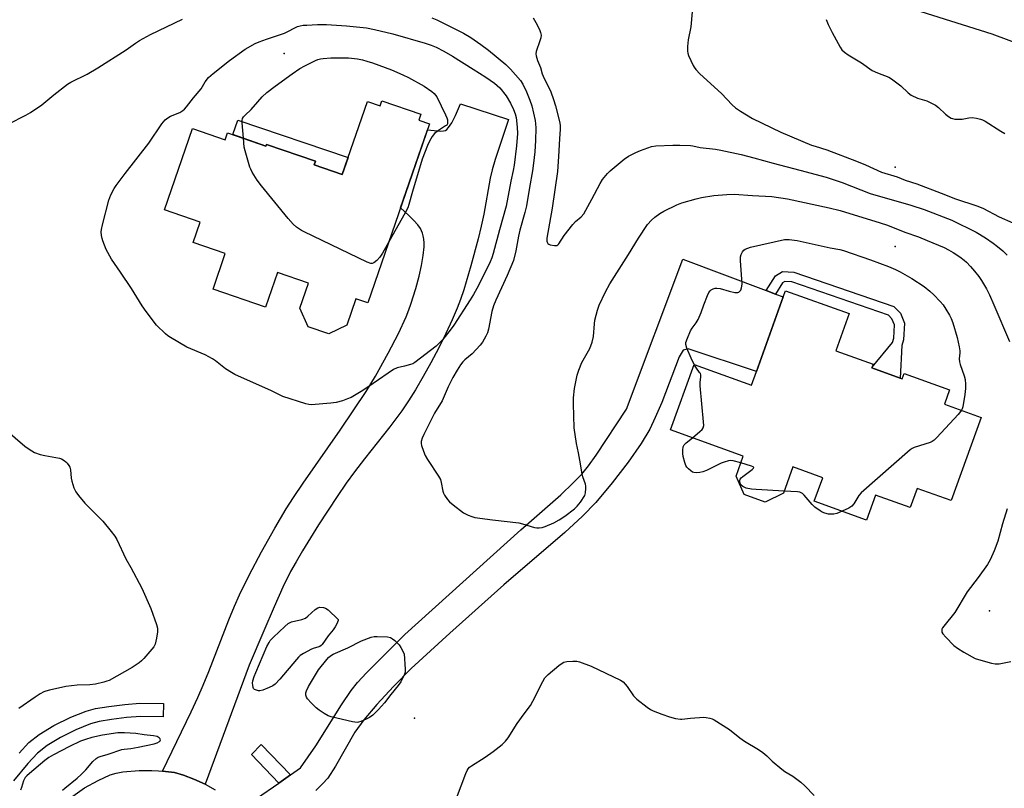
# Model space of a CAD drawing. Units: inches. Extents: x 1291764 to 1297764, y 529449 to 533450.
# Drawn here: x 1296525 to 1296898, y 531365 to 531656 of the extents above; entities that cross this region are included whole.
import ezdxf

# ---------------------------------------------------------------- set-up
doc = ezdxf.new("R2010")
doc.units = ezdxf.units.IN
doc.header["$MEASUREMENT"] = 0
for name, color, linetype in [('BLDG-Footprint', 5, 'Continuous'), ('CULTRL-Pad', 6, 'Continuous'), ('ELEV-Spot Elevation', 7, 'Continuous'), ('ELEV-Water Elevation', 7, 'Continuous'), ('TRANS-Driveway', 251, 'Continuous'), ('TRANS-Non Street Sidewalk', 7, 'Continuous'), ('TRANS-Road', 130, 'Continuous'), ('TRANS-Street Sidewalk', 7, 'Continuous'), ('Undefined', 1, 'Continuous')]:
    doc.layers.add(name, color=color, linetype=linetype)

msp = doc.modelspace()

# ---------------------------------------------------------------- linework, layer by layer
at = {"layer": 'BLDG-Footprint'}
for points, elevation in [([(1296662.59, 531625.27), (1296677.33, 531620.21), (1296676.56, 531617.97), (1296680.59, 531616.59), (1296657.28, 531548.68), (1296652.73, 531550.24), (1296649.27, 531540.17), (1296642.42, 531536.9), (1296634.56, 531539.6), (1296631.48, 531546.63), (1296634.76, 531556.18), (1296622.99, 531560.22), (1296618.48, 531547.09), (1296598.6, 531553.92), (1296603.22, 531567.38), (1296590.98, 531571.58), (1296593.63, 531579.28), (1296580.2, 531583.89), (1296590.8, 531614.78), (1296603.16, 531610.54), (1296604.06, 531613.15), (1296618.62, 531608.15), (1296618.82, 531608.73), (1296637.34, 531602.37), (1296636.88, 531601.02), (1296647.55, 531597.36), (1296657.06, 531625.07), (1296661.95, 531623.39)], 497.93), ([(1296858.98, 531520.17), (1296859.74, 531519.9), (1296860.47, 531521.92), (1296877.65, 531515.74), (1296875.69, 531510.28), (1296889.61, 531505.27), (1296878.26, 531473.68), (1296865.33, 531478.33), (1296862.72, 531471.09), (1296849.58, 531475.81), (1296846.18, 531466.33), (1296826.39, 531473.44), (1296829.61, 531482.39), (1296818.31, 531486.45), (1296814.75, 531476.56), (1296807.76, 531473.1), (1296799.82, 531475.95), (1296796.76, 531483.02), (1296799.49, 531490.61), (1296771.92, 531500.52), (1296780.82, 531525.3), (1296802.65, 531517.46), (1296804.52, 531522.65), (1296814.66, 531550.9), (1296815.51, 531553.25), (1296839.62, 531544.58), (1296834.57, 531530.54), (1296848.74, 531525.45), (1296848.33, 531524.34), (1296848.23, 531524.03)], 454.77)]:
    msp.add_lwpolyline(points, close=True, dxfattribs=dict(at, elevation=elevation))
at = {"layer": 'CULTRL-Pad'}
msp.add_lwpolyline([(1296607.95, 531617.95), (1296649.75, 531603.78), (1296647.54, 531597.36), (1296636.87, 531601.02), (1296637.34, 531602.37), (1296618.82, 531608.73), (1296618.62, 531608.15), (1296606.07, 531612.46)], close=True, dxfattribs=at)
at = {"layer": 'ELEV-Spot Elevation'}
for p in [(1296625.46, 531643.25, 451.84), (1296892.8, 531431.96, 451.62), (1296674.89, 531391.18, 453.57)]:
    msp.add_point(p, dxfattribs=at)
at = {"layer": 'ELEV-Water Elevation'}
for p in [(1296857.07, 531600.1, 447.42), (1296857.07, 531570.1, 453.02)]:
    msp.add_point(p, dxfattribs=at)
at = {"layer": 'TRANS-Driveway'}
msp.add_lwpolyline([(1296595.58, 531366.12), (1296591.35, 531368.08), (1296587.41, 531369.58), (1296583.96, 531370.54), (1296579.39, 531371.09), (1296590.22, 531393.56), (1296592.77, 531399.05), (1296594.8, 531403.69), (1296596.93, 531408.95), (1296604.55, 531428.44), (1296606.71, 531433.68), (1296608.6, 531437.94), (1296612.28, 531445.43), (1296616.94, 531454.28), (1296621.95, 531463.3), (1296626.25, 531470.56), (1296629.03, 531474.91), (1296632.67, 531480.31), (1296646.68, 531500.35), (1296651.96, 531508.06), (1296656.54, 531515.06), (1296660.07, 531520.88), (1296664.96, 531529.66), (1296668.81, 531537.09), (1296671.73, 531543.42), (1296672.78, 531546.06), (1296673.54, 531548.23), (1296675.38, 531554.12), (1296676.67, 531558.75), (1296677.62, 531562.89), (1296678.25, 531566.64), (1296678.52, 531569.87), (1296678.52, 531571.39), (1296678.42, 531572.82), (1296678.21, 531574.15), (1296677.95, 531575.13), (1296677.61, 531576.03), (1296677.18, 531576.85), (1296676.19, 531578.21), (1296674.63, 531579.96), (1296672.75, 531581.8), (1296669.63, 531584.65), (1296679.82, 531614.34), (1296684.88, 531613.83), (1296685.88, 531613.86), (1296686.63, 531614.06), (1296687.15, 531614.41), (1296687.84, 531615.13), (1296689.05, 531616.97), (1296690.44, 531619.74), (1296692.34, 531624.19), (1296710.57, 531618.23), (1296705.52, 531603.08), (1296704.36, 531599.15), (1296703.6, 531596.02), (1296701.12, 531582.32), (1296700.16, 531577.8), (1296699.01, 531572.93), (1296696.31, 531562.66), (1296693.59, 531553.64), (1296692.32, 531549.9), (1296691.07, 531546.63), (1296689.2, 531542.28), (1296686.8, 531537.12), (1296684.07, 531531.61), (1296681.12, 531525.96), (1296678.24, 531520.72), (1296675.33, 531515.74), (1296672.68, 531511.47), (1296670.16, 531507.72), (1296665.61, 531501.67), (1296655.93, 531489.48), (1296652.14, 531484.55), (1296649.05, 531480.27), (1296645.6, 531475.28), (1296638.48, 531464.5), (1296632.42, 531454.7), (1296630.01, 531450.52), (1296627.98, 531446.78), (1296625.07, 531440.83), (1296621.7, 531433.43), (1296617.76, 531424.33), (1296612.29, 531411.36)], close=True, dxfattribs=at)
msp.add_lwpolyline([(1296615.09, 531360.73), (1296623.46, 531366.58), (1296627.92, 531369.7), (1296631.71, 531372.35), (1296637.49, 531380.75), (1296647.25, 531396.32), (1296650.87, 531401.71), (1296653.27, 531404.71), (1296656.67, 531408.44), (1296671.23, 531422.87), (1296715.26, 531462.64), (1296730.32, 531475.93), (1296735.04, 531480.39), (1296738.32, 531483.77), (1296740.87, 531486.86), (1296743.78, 531490.91), (1296755.28, 531508.42), (1296776.55, 531565.28), (1296808.1, 531553.38), (1296811.69, 531552.02), (1296814.66, 531550.9), (1296804.51, 531522.65), (1296778.55, 531531.22), (1296776.69, 531530.69), (1296775.17, 531528.19), (1296768.58, 531510.84), (1296766.16, 531505.18), (1296764.03, 531500.78), (1296760.79, 531495.37), (1296755.81, 531488.24), (1296749.8, 531480.42), (1296743.59, 531473.02), (1296738.57, 531467.8), (1296731.88, 531461.55), (1296708.77, 531441.7), (1296688.24, 531423.45), (1296673.67, 531410), (1296666.9, 531403.19), (1296660.59, 531396.36), (1296655.65, 531390.51), (1296652.25, 531385.88), (1296645.01, 531372.96), (1296642.08, 531368.51), (1296640.07, 531366.26), (1296637.55, 531363.81)], dxfattribs=at)
at = {"layer": 'TRANS-Non Street Sidewalk'}
msp.add_lwpolyline([(1296811.69, 531552.02), (1296808.1, 531553.38), (1296811.67, 531558.96), (1296814.34, 531560.58), (1296818.62, 531560.34), (1296856.54, 531547.3), (1296859.06, 531544.72), (1296860.54, 531540.93), (1296860.23, 531534.62), (1296859.62, 531532.47), (1296858.98, 531520.17), (1296848.23, 531524.04), (1296848.33, 531524.34), (1296856.04, 531533.6), (1296856.5, 531535.23), (1296856.75, 531540.31), (1296855.84, 531542.65), (1296854.48, 531544.05), (1296817.89, 531556.63), (1296815.29, 531556.77), (1296814.36, 531556.21)], close=True, dxfattribs=at)
at = {"layer": 'TRANS-Road'}
for points in [[(1296955.16, 531627.63), (1296893.78, 531650.6), (1296813.1, 531676.08)], [(1296545.47, 531361.67), (1296549.91, 531364.73), (1296555.03, 531367.63), (1296559.63, 531369.68), (1296561.87, 531370.34), (1296564.45, 531370.84), (1296570.58, 531371.38), (1296575.33, 531371.31), (1296577.84, 531371.28), (1296579.39, 531371.09), (1296583.96, 531370.54), (1296587.41, 531369.58), (1296591.35, 531368.08), (1296595.58, 531366.12), (1296599.38, 531364.03)]]:
    msp.add_lwpolyline(points, dxfattribs=at)
at = {"layer": 'TRANS-Street Sidewalk'}
msp.add_lwpolyline([(1296525.05, 531377.96), (1296528.78, 531381.92), (1296532.66, 531384.96), (1296538.3, 531388.4), (1296544.7, 531391.6), (1296550.47, 531393.88), (1296554.08, 531394.81), (1296559.07, 531395.69), (1296565.18, 531396.44), (1296570.81, 531396.87), (1296579.78, 531396.77), (1296579.72, 531391.72), (1296571.15, 531391.82), (1296565.8, 531391.41), (1296560.04, 531390.7), (1296555.42, 531389.88), (1296552.11, 531389.02), (1296546.57, 531386.82), (1296540.78, 531383.91), (1296535.71, 531380.82), (1296532.01, 531377.94), (1296528.35, 531374.02), (1296522.95, 531367.39)], dxfattribs=at)
msp.add_lwpolyline([(1296627.92, 531369.7), (1296623.46, 531366.58), (1296613.08, 531377.37), (1296616.77, 531381.22)], close=True, dxfattribs=at)
at = {"layer": 'Undefined'}
for points, elevation in [([(1296780.68, 531664.87), (1296779.58, 531653.3), (1296778.55, 531648.36), (1296778.35, 531645.82), (1296778.32, 531644.13), (1296778.45, 531643.3), (1296778.73, 531642.48), (1296780.44, 531638.74), (1296780.89, 531638), (1296781.56, 531637.12), (1296783.08, 531635.46), (1296791.2, 531628.06), (1296795.3, 531623.79), (1296796.54, 531622.62), (1296798.41, 531621.34), (1296802.96, 531618.64), (1296813.68, 531613.43), (1296825.32, 531608.53), (1296826.69, 531608.04), (1296831.12, 531606.74), (1296842.4, 531602.38), (1296845.76, 531600.99), (1296851.83, 531598.21), (1296857.78, 531596.44), (1296860.87, 531595.24), (1296865.27, 531593.75), (1296874.45, 531590.32), (1296879.85, 531588.13), (1296888.01, 531585.48), (1296890.26, 531584.55), (1296896.47, 531581.31), (1296901.64, 531578.97)], 448), ([(1296514.67, 531613.31), (1296527.63, 531619.8), (1296529.43, 531620.8), (1296533.73, 531623.71), (1296538.3, 531627.6), (1296543.45, 531631.55), (1296544.74, 531632.3), (1296550.89, 531635.4), (1296554.96, 531637.83), (1296565.6, 531644.65), (1296569.25, 531647.19), (1296570.75, 531648.12), (1296574.82, 531650.48), (1296586.97, 531656.2)], 452), ([(1296681.42, 531656.8), (1296683.31, 531655.95), (1296693.47, 531650.98), (1296696.3, 531649.34), (1296700.08, 531646.69), (1296703, 531644.45), (1296709.53, 531639.09), (1296711.25, 531637.3), (1296715.08, 531632.94), (1296715.9, 531631.58), (1296717.33, 531628.74), (1296718.63, 531625.56), (1296719.34, 531623.35), (1296720.6, 531617.83), (1296720.77, 531616.5), (1296720.85, 531615.1), (1296720.79, 531610.25), (1296720.51, 531605.97), (1296720.04, 531601.64), (1296719.65, 531598.77), (1296718.49, 531592.44), (1296717.34, 531585.53), (1296716.75, 531583), (1296714.85, 531576.22), (1296714.36, 531574.01), (1296713.33, 531568.36), (1296712.38, 531564.77), (1296710.06, 531559.03), (1296705.69, 531549.69), (1296704.83, 531547.61), (1296704.22, 531545.43), (1296702.97, 531538.68), (1296702.54, 531537.31), (1296701.97, 531536), (1296700.67, 531533.77), (1296699.8, 531532.62), (1296696.82, 531529.41), (1296694.02, 531527.08), (1296693.2, 531526.29), (1296692.32, 531525.13), (1296691.03, 531523.15), (1296689.47, 531520.38), (1296687.66, 531516.81), (1296685.43, 531511.58), (1296682.51, 531506.81), (1296678.43, 531498.75), (1296677.82, 531497.43), (1296677.42, 531496.14), (1296677.38, 531495.36), (1296677.54, 531494.55), (1296678.28, 531492.41), (1296678.93, 531490.83), (1296679.82, 531489.33), (1296684, 531482.96), (1296684.71, 531481.69), (1296685.06, 531480.6), (1296685.66, 531477.31), (1296685.93, 531476.54), (1296686.33, 531475.77), (1296687.47, 531474.09), (1296688.22, 531473.22), (1296689.55, 531472.11), (1296693.45, 531469.11), (1296694.2, 531468.66), (1296695.27, 531468.17), (1296696.66, 531467.64), (1296697.79, 531467.31), (1296704.45, 531466.41), (1296714.42, 531465.21), (1296715.87, 531464.88), (1296720.42, 531463.48), (1296721.29, 531463.35), (1296722.17, 531463.36), (1296723.33, 531463.55), (1296724.42, 531463.94), (1296727.64, 531465.33), (1296729.67, 531466.38), (1296731.82, 531467.82), (1296735.52, 531470.61), (1296736.6, 531471.55), (1296737.84, 531473.15), (1296739.42, 531475.58), (1296739.76, 531476.63), (1296739.87, 531478.29), (1296739.83, 531479.12), (1296739.7, 531479.96), (1296738.7, 531482.74), (1296738.38, 531483.85), (1296737.61, 531488.98), (1296737.05, 531491.86), (1296736.23, 531495.32), (1296735.36, 531501.35), (1296735.16, 531510.33), (1296735.17, 531512.71), (1296735.54, 531516.18), (1296736.59, 531521.26), (1296737.13, 531523.18), (1296738.28, 531526.06), (1296741.31, 531531.37), (1296742.28, 531533.72), (1296742.67, 531535.88), (1296743.05, 531540.68), (1296743.24, 531542.1), (1296744.22, 531545.86), (1296744.94, 531547.79), (1296747.29, 531552.87), (1296748.94, 531555.94), (1296756.03, 531566.98), (1296759.74, 531573.23), (1296763.16, 531578.33), (1296764.68, 531579.99), (1296765.93, 531581.14), (1296767.86, 531582.55), (1296769.37, 531583.47), (1296774.34, 531585.84), (1296776.24, 531586.58), (1296781.61, 531588.13), (1296783.63, 531588.58), (1296788.35, 531589.37), (1296793.31, 531589.77), (1296796, 531589.84), (1296802.92, 531589.35), (1296810.27, 531588.98), (1296816.3, 531588.16), (1296832.03, 531584.77), (1296836.24, 531583.68), (1296851.41, 531579.02), (1296854.11, 531578.12), (1296860.74, 531575.44), (1296865.86, 531573.67), (1296869.16, 531572.38), (1296875.63, 531569.61), (1296877.24, 531568.83), (1296879.04, 531567.78), (1296881.51, 531566.14), (1296883.13, 531564.87), (1296884.04, 531564.05), (1296885.6, 531562.42), (1296887.11, 531560.66), (1296888.77, 531558.63), (1296889.75, 531557.2), (1296891.66, 531553.99), (1296892.78, 531551.66), (1296894.43, 531547.96), (1296900.34, 531533.97)], 452), ([(1296719.82, 531656.81), (1296720.87, 531655.01), (1296722.22, 531652.33), (1296722.68, 531651.25), (1296722.87, 531650.19), (1296722.76, 531649.17), (1296722.45, 531648.06), (1296721.03, 531643.98), (1296720.9, 531643.15), (1296720.99, 531642.29), (1296721.49, 531640.59), (1296722.69, 531637.86), (1296723.3, 531635.58), (1296723.62, 531634.67), (1296726.52, 531628.71), (1296727.62, 531625.82), (1296728.35, 531623.37), (1296729.79, 531617.45), (1296730.06, 531616.03), (1296730.1, 531614.55), (1296729.83, 531610.84), (1296729.51, 531604.11), (1296729.03, 531598.44), (1296727.1, 531584.63), (1296725.08, 531573.24), (1296725.06, 531572.13), (1296725.16, 531571.63), (1296725.38, 531571.21), (1296725.77, 531570.91), (1296726.27, 531570.71), (1296727.99, 531570.39), (1296728.8, 531570.48), (1296729.16, 531570.67), (1296729.54, 531571.03), (1296731.6, 531574.18), (1296734.86, 531578.45), (1296735.86, 531579.51), (1296738.09, 531581.31), (1296739.02, 531582.42), (1296742.12, 531588), (1296745.23, 531593.97), (1296746.2, 531595.44), (1296748.06, 531597.72), (1296749.07, 531598.8), (1296754.34, 531603.1), (1296755.95, 531604.25), (1296758.73, 531605.75), (1296760.6, 531606.5), (1296764.67, 531607.93), (1296766.38, 531608.2), (1296772.76, 531608.46), (1296775.5, 531608.48), (1296779.51, 531608.33), (1296780.36, 531608.2), (1296783.14, 531607.57), (1296788.97, 531606.95), (1296790.99, 531606.61), (1296798.7, 531604.87), (1296803.51, 531603.69), (1296810.85, 531601.65), (1296820.91, 531599.02), (1296830.87, 531596.29), (1296833.54, 531595.48), (1296836.96, 531594.29), (1296847.55, 531590.2), (1296862.97, 531585.67), (1296867.97, 531584.05), (1296878.46, 531579.99), (1296887.77, 531575.46), (1296891.33, 531573.34), (1296894.21, 531571.32), (1296895.83, 531570.07), (1296897.85, 531568.37), (1296899.53, 531566.78)], 450), ([(1296830.91, 531656.09), (1296831.66, 531654.21), (1296833.21, 531651.15), (1296836.19, 531645.67), (1296836.87, 531644.66), (1296837.8, 531643.72), (1296839.22, 531642.75), (1296844.3, 531639.71), (1296848.27, 531636.81), (1296850.3, 531635.87), (1296854.61, 531634.21), (1296855.64, 531633.65), (1296859.19, 531630.98), (1296861.95, 531628.29), (1296863.13, 531627.43), (1296865.49, 531626.25), (1296868.99, 531625.25), (1296872.31, 531623.6), (1296873.47, 531622.73), (1296876.08, 531620.27), (1296877.27, 531619.37), (1296878.28, 531618.76), (1296878.8, 531618.56), (1296879.59, 531618.39), (1296881.22, 531618.27), (1296882.38, 531618.38), (1296885.01, 531618.85), (1296886.18, 531618.92), (1296887.92, 531618.69), (1296889.36, 531618.38), (1296890.17, 531618.08), (1296891.18, 531617.53), (1296897.08, 531613.75), (1296898.58, 531612.88)], 446), ([(1296610.08, 531611.08), (1296609.57, 531616.93), (1296609.57, 531617.8), (1296609.77, 531618.58), (1296610.17, 531619.25), (1296610.69, 531619.87), (1296613.05, 531622.03), (1296615.53, 531624.94), (1296617.23, 531626.77), (1296618.91, 531628.39), (1296622.06, 531630.9), (1296628.51, 531635.58), (1296631.51, 531637.49), (1296633.29, 531638.52), (1296637.45, 531640.56), (1296638.24, 531640.89), (1296639.26, 531641.19), (1296640.36, 531641.38), (1296643.2, 531641.63), (1296649.84, 531641.61), (1296653.27, 531641.18), (1296655.21, 531640.8), (1296656.85, 531640.38), (1296658.99, 531639.7), (1296666.21, 531637.07), (1296670.5, 531635.17), (1296672.61, 531634.12), (1296678.52, 531630.81), (1296681.52, 531628.85), (1296682.38, 531628.09), (1296683.32, 531626.81), (1296686.63, 531620.02), (1296687.18, 531618.78), (1296687.4, 531618.03), (1296687.47, 531617.26), (1296687.35, 531616.53), (1296687.1, 531616.11), (1296686.71, 531615.75), (1296683.95, 531614.07), (1296682.44, 531612.89), (1296681.57, 531611.79), (1296680.58, 531610), (1296679.86, 531608.39), (1296677.87, 531603.15), (1296674.13, 531590.84), (1296672.77, 531585.93), (1296672.35, 531584.7), (1296671.4, 531582.85), (1296665.24, 531571.86)], 456), ([(1296665.24, 531571.86), (1296662.82, 531567.51), (1296661.83, 531566.03), (1296660.61, 531564.77), (1296659.53, 531563.86), (1296658.84, 531563.56), (1296658.34, 531563.58), (1296657.02, 531564.08), (1296633.12, 531575.6), (1296632.1, 531576.16), (1296630.25, 531577.4), (1296628.95, 531578.48), (1296627.01, 531580.61), (1296616.92, 531593.08), (1296615.32, 531595.22), (1296613.42, 531598.28), (1296612.85, 531599.32), (1296612.51, 531600.13), (1296610.73, 531606.3), (1296610.42, 531607.73), (1296610.08, 531611.08)], 456), ([(1296780.92, 531525.26), (1296779.69, 531527.71), (1296778.13, 531531.48), (1296777.74, 531532.83), (1296777.78, 531533.65), (1296778.31, 531535.32), (1296779.45, 531538.06), (1296780.08, 531539.03), (1296781.69, 531541.09), (1296782.41, 531542.35), (1296783.5, 531545.05), (1296784.52, 531547.91), (1296785.96, 531551.48), (1296786.44, 531552.55), (1296786.89, 531553.26), (1296787.28, 531553.63), (1296788.03, 531554.01), (1296788.85, 531554.24), (1296789.42, 531554.31), (1296790.78, 531554.1), (1296794.08, 531553.15), (1296796.32, 531552.64), (1296797.38, 531552.61), (1296797.85, 531552.79), (1296798.24, 531553.1), (1296798.54, 531553.54), (1296798.83, 531554.35), (1296799.03, 531555.76), (1296798.47, 531564.69), (1296798.48, 531566.13), (1296798.68, 531566.97), (1296799.19, 531568.01), (1296799.71, 531568.67), (1296800.14, 531568.99), (1296801.15, 531569.47), (1296802.26, 531569.79), (1296815.07, 531572.64), (1296815.9, 531572.75), (1296816.93, 531572.75), (1296819.9, 531572.35), (1296832.44, 531569.59), (1296836.13, 531568.85), (1296837.45, 531568.51), (1296847.68, 531565), (1296854.54, 531562.45), (1296857.11, 531561.35), (1296858.99, 531560.44), (1296863.38, 531557.9), (1296868.05, 531554.84), (1296870.13, 531553.17), (1296871.63, 531551.76), (1296874.05, 531549.21), (1296875.17, 531547.9), (1296876.29, 531546.31), (1296877.6, 531544.04), (1296878.23, 531542.74), (1296878.85, 531541.13), (1296880.5, 531535.49), (1296881.27, 531531.99), (1296881.5, 531530.52), (1296881.51, 531529.69), (1296881.31, 531527.49), (1296881.37, 531526.36), (1296881.65, 531525.28), (1296883.22, 531520.98), (1296883.51, 531519.57), (1296883.71, 531517.85), (1296883.69, 531516.16), (1296883.46, 531513.88), (1296882.67, 531509.28), (1296882.43, 531508.46), (1296882.17, 531507.94)], 454), ([(1296780.25, 531497.53), (1296783.08, 531499.88), (1296783.9, 531500.67), (1296784.34, 531501.32), (1296784.49, 531502.12), (1296784.42, 531503.57), (1296783.18, 531517.17), (1296783.16, 531518.64), (1296783.4, 531520.56), (1296783.37, 531521.35), (1296783.22, 531521.83), (1296782.96, 531522.31), (1296781.75, 531523.89), (1296780.92, 531525.26)], 454), ([(1296882.17, 531507.94), (1296880.88, 531506.38), (1296872.81, 531497.66), (1296871.77, 531496.63), (1296871.06, 531496.14), (1296870.26, 531495.78), (1296864.29, 531493.79), (1296863.49, 531493.41), (1296862.77, 531492.92), (1296844.21, 531476.69), (1296843.27, 531475.59), (1296841.33, 531472.43), (1296840.63, 531471.58), (1296839.45, 531470.84), (1296836.92, 531469.66)], 454), ([(1296519.93, 531500.7), (1296527.25, 531494.39), (1296528.91, 531493.17), (1296530.96, 531491.98), (1296533.11, 531491.18), (1296534.83, 531490.79), (1296540.38, 531489.78), (1296541.21, 531489.51), (1296542.14, 531488.96), (1296542.79, 531488.45), (1296543.33, 531487.89), (1296543.92, 531487.07), (1296544.26, 531486.39), (1296544.53, 531485.33), (1296544.87, 531482.17), (1296545.07, 531481.04), (1296545.87, 531478.54), (1296546.58, 531476.97), (1296547.58, 531475.59), (1296549.95, 531472.71), (1296553.82, 531468.94), (1296556.79, 531465.86), (1296559.94, 531462.04), (1296561.33, 531460.24), (1296562.09, 531458.91), (1296565.56, 531451.6), (1296567.41, 531448.27), (1296571.53, 531440.47), (1296575.05, 531432.78), (1296577.09, 531426.71), (1296577.48, 531425.33), (1296577.56, 531424.77), (1296577.52, 531423.9), (1296577.12, 531421.58), (1296576.6, 531419.29), (1296576.1, 531418.27), (1296575.39, 531417.36), (1296572.29, 531413.84), (1296571.49, 531413), (1296570.59, 531412.24), (1296567.9, 531410.41), (1296559.15, 531405.53), (1296558.34, 531405.19), (1296557.2, 531404.85), (1296554, 531404.08), (1296551.91, 531403.88), (1296547.07, 531403.7), (1296542.81, 531403.15), (1296536.55, 531401.82), (1296535.15, 531401.45), (1296534.41, 531401.17), (1296533.03, 531400.4), (1296531.14, 531399.13), (1296525.03, 531394.81)], 454), ([(1296798.55, 531488), (1296795.63, 531488.81), (1296794.78, 531488.86), (1296793.93, 531488.74), (1296792.22, 531488.32), (1296791.11, 531487.93), (1296785.5, 531485.17), (1296784.13, 531484.61), (1296783.01, 531484.38), (1296781.59, 531484.26), (1296780.77, 531484.31), (1296780.26, 531484.48), (1296779.57, 531484.93), (1296778.72, 531485.69), (1296778.13, 531486.32), (1296777.68, 531487.04), (1296777.29, 531488.14), (1296776.74, 531490.46), (1296776.58, 531491.62), (1296776.54, 531492.78), (1296776.68, 531494.14), (1296777.06, 531494.83), (1296777.87, 531495.62), (1296780.25, 531497.53)], 454), ([(1296815.01, 531477.29), (1296804.39, 531477.88), (1296802.59, 531478.05), (1296800.52, 531478.43), (1296799.26, 531479.01), (1296798.64, 531479.5), (1296798.25, 531480.15), (1296798.12, 531481.17), (1296798.34, 531481.88), (1296798.68, 531482.29), (1296799.32, 531482.85), (1296802.86, 531485.48), (1296803.35, 531485.97), (1296803.45, 531486.25), (1296803.26, 531486.48), (1296802.63, 531486.77), (1296798.55, 531488)], 454), ([(1296836.92, 531469.66), (1296834.98, 531468.84), (1296833.86, 531468.59), (1296831.8, 531468.6), (1296830.4, 531468.94), (1296829.32, 531469.36), (1296828.58, 531469.77), (1296826.55, 531471.27), (1296825.55, 531472.28), (1296822.58, 531475.79), (1296821.94, 531476.35), (1296821.46, 531476.66), (1296820.93, 531476.86), (1296820.08, 531477.01), (1296815.01, 531477.29)], 454), ([(1296899.54, 531470.6), (1296897.7, 531464.84), (1296895.93, 531458.32), (1296894.59, 531454.61), (1296893, 531451.21), (1296891.97, 531449.42), (1296888.55, 531444.58), (1296884.34, 531439.06), (1296879.66, 531431.31), (1296875.45, 531426.12), (1296874.99, 531425.42), (1296874.77, 531424.91), (1296874.67, 531424.38), (1296874.71, 531423.86), (1296875.07, 531423.16), (1296876.21, 531421.87), (1296879.31, 531418.76), (1296880.68, 531417.76), (1296883.04, 531416.21), (1296887.32, 531413.89), (1296889.55, 531413.16), (1296893.56, 531412.08), (1296894.99, 531411.79), (1296896.41, 531411.85), (1296900.93, 531412.68)], 452), ([(1296690.77, 531360.86), (1296694.39, 531370.24), (1296694.85, 531371.3), (1296695.27, 531372.03), (1296695.79, 531372.63), (1296696.47, 531373.17), (1296701.72, 531376.44), (1296704.73, 531378.54), (1296708.11, 531381.18), (1296709.45, 531382.47), (1296710.44, 531383.8), (1296713.83, 531389.17), (1296716.4, 531392.81), (1296718.84, 531396), (1296719.78, 531397.7), (1296723.59, 531405.16), (1296724.34, 531406.44), (1296724.9, 531407.11), (1296725.55, 531407.71), (1296729.65, 531411.15), (1296730.81, 531412.06), (1296731.55, 531412.47), (1296732.63, 531412.71), (1296734.93, 531412.84), (1296736.36, 531412.81), (1296737.47, 531412.57), (1296741.79, 531410.86), (1296752.94, 531405.55), (1296753.92, 531404.93), (1296754.78, 531404.15), (1296755.48, 531403.24), (1296757.94, 531399.68), (1296759.17, 531398.45), (1296763.09, 531395.35), (1296764.29, 531394.51), (1296765.35, 531394), (1296768.64, 531392.66), (1296771.47, 531391.75), (1296773.85, 531391.13), (1296775.67, 531390.8), (1296776.21, 531390.77), (1296779.51, 531391.24), (1296784.52, 531391.6), (1296785.4, 531391.51), (1296786.84, 531391.19), (1296787.68, 531390.91), (1296788.46, 531390.53), (1296794.22, 531386.95), (1296798.21, 531383.77), (1296799.98, 531382.47), (1296805.23, 531379.32), (1296806.87, 531378.19), (1296808.38, 531376.95), (1296810.49, 531374.86), (1296814.07, 531371.86), (1296815.26, 531371.03), (1296818.29, 531369.27), (1296821.29, 531366.9), (1296822.81, 531365.51), (1296826.34, 531361.87)], 454), ([(1296541.51, 531363.93), (1296542.4, 531364.72), (1296547.06, 531368.48), (1296548.63, 531369.86), (1296550.31, 531371.55), (1296552.99, 531374.79), (1296554.28, 531375.94), (1296554.99, 531376.37), (1296555.75, 531376.69), (1296558.79, 531377.55), (1296563.96, 531379.31), (1296564.92, 531379.47), (1296567.48, 531379.73), (1296570.2, 531380.15), (1296576.29, 531381.51), (1296577.42, 531381.85), (1296578.25, 531382.34), (1296578.51, 531382.65), (1296578.6, 531383.02), (1296578.48, 531383.43), (1296578.2, 531383.8), (1296577.36, 531384.22), (1296575.99, 531384.49), (1296572.42, 531384.84), (1296569.31, 531385.44), (1296565.03, 531385.7), (1296562.52, 531385.58), (1296556.62, 531384.77), (1296552.64, 531383.9), (1296550.2, 531383.16), (1296548.4, 531382.5), (1296544.13, 531380.49), (1296538.15, 531377.35), (1296536.4, 531376.29), (1296534.81, 531375.13), (1296528.96, 531370.21), (1296527.95, 531369.3), (1296527.41, 531368.7), (1296527.11, 531368.25), (1296526.74, 531367.49), (1296526.05, 531364.97), (1296525.58, 531363.9)], 452)]:
    msp.add_lwpolyline(points, dxfattribs=dict(at, elevation=elevation))
at = {"layer": 'Undefined', "elevation": 454}
for points in [[(1296635.79, 531510.01), (1296634.91, 531510.08), (1296633.77, 531510.36), (1296625, 531513.22), (1296620.69, 531515.29), (1296606.88, 531521.51), (1296605.56, 531522.21), (1296603.31, 531523.68), (1296599.56, 531526.66), (1296598.35, 531527.47), (1296595.53, 531528.95), (1296588.66, 531531.89), (1296582.5, 531535.58), (1296581.5, 531536.23), (1296580.57, 531536.97), (1296577.12, 531540.19), (1296573.21, 531545.41), (1296571.71, 531547.56), (1296567.61, 531554.18), (1296563.51, 531560.31), (1296560.04, 531565.2), (1296558.13, 531568.89), (1296556.79, 531572.2), (1296556.54, 531573.05), (1296556.33, 531574.2), (1296556.22, 531575.66), (1296556.27, 531576.53), (1296556.64, 531578.25), (1296559.14, 531587.64), (1296559.87, 531589.58), (1296561.05, 531591.99), (1296561.87, 531593.23), (1296565.25, 531597.74), (1296574.19, 531609.28), (1296579.19, 531616.57), (1296580.47, 531618.02), (1296581.49, 531618.89), (1296582.5, 531619.42), (1296585.96, 531620.86), (1296587.14, 531621.56), (1296587.77, 531622.08), (1296588.52, 531622.95), (1296591.14, 531626.43), (1296594.12, 531629.84), (1296595.58, 531632.43), (1296596.83, 531634.07), (1296598.58, 531635.63), (1296604.78, 531640.62), (1296610.72, 531644.9), (1296614.49, 531647.01), (1296616.08, 531647.69), (1296618.8, 531648.67), (1296625.63, 531650.95), (1296626.93, 531651.54), (1296629.53, 531653.01), (1296630.57, 531653.44), (1296631.64, 531653.76), (1296632.7, 531653.93), (1296634.13, 531654.02), (1296638.13, 531654.18), (1296641.57, 531654.21), (1296649.15, 531653.73), (1296656.78, 531652.98), (1296659.75, 531652.39), (1296666.74, 531650.63), (1296678.91, 531647.17), (1296681.18, 531646.42), (1296683.1, 531645.63), (1296686.08, 531644.13), (1296689.31, 531642.21), (1296697.13, 531637.23), (1296701.94, 531634.29), (1296705.22, 531631.97), (1296707.24, 531630.26), (1296709.69, 531627.14), (1296711.33, 531624.35), (1296712.46, 531621.98), (1296713.03, 531620.37), (1296713.37, 531618.95), (1296713.84, 531615.32), (1296713.88, 531612.84), (1296713.56, 531608.23), (1296712.69, 531600.92), (1296712.33, 531598.87), (1296711.37, 531594.88), (1296709.59, 531585.29), (1296707.06, 531576.37), (1296704.69, 531567.42), (1296704.18, 531565.76), (1296703.6, 531564.22), (1296702.36, 531561.59), (1296698.5, 531554.14), (1296697.28, 531551.89), (1296696.02, 531549.77), (1296689.8, 531540.16), (1296688.43, 531538.28), (1296685.49, 531534.69), (1296684.16, 531533.25), (1296683.13, 531532.29), (1296674.98, 531526.01), (1296674.23, 531525.59), (1296673.41, 531525.29), (1296671.15, 531524.65), (1296668.32, 531524), (1296666.99, 531523.46), (1296659.25, 531518.05), (1296655.34, 531515.5), (1296650.89, 531512.81), (1296649.55, 531512.25), (1296647.6, 531511.59), (1296645.17, 531510.94), (1296643.21, 531510.67)], [(1296616.32, 531401.54), (1296615.79, 531401.58), (1296615, 531401.78), (1296614.29, 531402.11), (1296613.94, 531402.43), (1296613.72, 531402.87), (1296613.59, 531403.66), (1296613.58, 531404.52), (1296613.68, 531405.37), (1296614.14, 531406.99), (1296614.73, 531408.58), (1296619.01, 531418.34), (1296619.78, 531419.92), (1296620.27, 531420.64), (1296621.47, 531421.89), (1296625.71, 531425.91), (1296627.02, 531427.05), (1296627.5, 531427.36), (1296628.28, 531427.68), (1296632.22, 531428.64), (1296633.55, 531429.12), (1296634.55, 531429.85), (1296637.32, 531432.46), (1296638.23, 531433.1), (1296639, 531433.3), (1296640.41, 531433.17), (1296641.22, 531432.9), (1296642.15, 531432.26), (1296645.93, 531428.62), (1296645.93, 531428.2), (1296645.5, 531427.02), (1296644.85, 531425.88), (1296644.06, 531424.73), (1296642.24, 531422.38), (1296639.93, 531419.09), (1296639.54, 531418.7), (1296639.08, 531418.4), (1296638.28, 531418.13), (1296636.86, 531417.8), (1296635.82, 531417.36), (1296632.8, 531415.7), (1296631.59, 531414.93), (1296630.94, 531414.36), (1296630.15, 531413.48), (1296623.87, 531405.96), (1296622.08, 531404.14), (1296621.18, 531403.47), (1296619.87, 531402.82), (1296617.43, 531401.8)], [(1296653.18, 531389.61), (1296651.45, 531389.87), (1296643.32, 531391.74), (1296642.22, 531392.14), (1296640.73, 531392.99), (1296638.78, 531394.25), (1296637.63, 531395.12), (1296635.78, 531396.97), (1296634.42, 531398.48), (1296633.97, 531399.19), (1296633.76, 531399.98), (1296633.74, 531400.81), (1296633.95, 531401.62), (1296634.77, 531403.18), (1296638.53, 531409.55), (1296641.63, 531413.44), (1296642.38, 531414.26), (1296643.11, 531414.88), (1296644.11, 531415.42), (1296649.69, 531417.89), (1296654.77, 531420.52), (1296658.53, 531421.89), (1296659.63, 531422.16), (1296660.8, 531422.21), (1296664.66, 531421.98), (1296665.78, 531421.73), (1296666.52, 531421.32), (1296667.43, 531420.61), (1296668.52, 531419.63), (1296669.11, 531418.99), (1296669.76, 531417.97), (1296670.94, 531415.59), (1296671.42, 531409.83), (1296671.35, 531408.7), (1296671.09, 531407.9), (1296669.67, 531405.03), (1296668.78, 531403.56), (1296665.92, 531400.12), (1296663.52, 531397.04), (1296661.23, 531394.45), (1296659.06, 531392.38), (1296657.89, 531391.48), (1296656.62, 531390.82), (1296654.53, 531389.9), (1296653.73, 531389.67)]]:
    msp.add_lwpolyline(points, close=True, dxfattribs=at)

doc.saveas('drawing.dxf')
